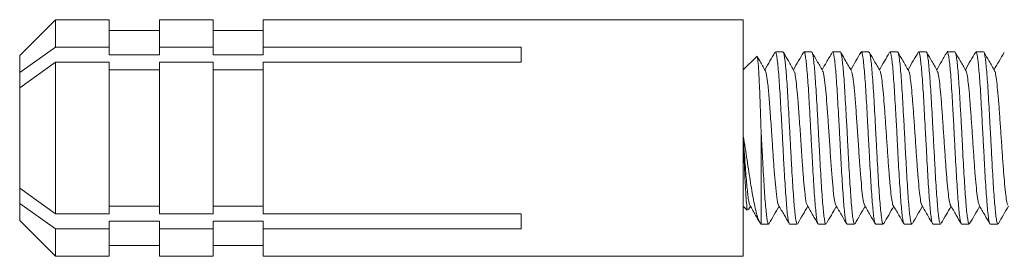
# Model space of a CAD drawing. Units: millimetres. Extents: x -848 to 1159, y -1233 to 1467.
# Drawn here: x 938 to 965, y 655 to 662 of the extents above; entities that cross this region are included whole.
import ezdxf

# ---------------------------------------------------------------- set-up
doc = ezdxf.new("R2010")
doc.units = ezdxf.units.MM

msp = doc.modelspace()

# ---------------------------------------------------------------- linework, layer by layer
at = {"color": 7, "linetype": 'Continuous', "lineweight": 0}
for p, q in [((938.557, 661.694), (937.557, 660.694)), ((940.057, 661.694), (938.557, 661.694)), ((938.557, 661.694), (938.557, 660.93)), ((940.057, 661.694), (940.057, 660.93)), ((942.957, 661.694), (941.457, 661.694)), ((941.457, 661.694), (941.457, 660.93)), ((942.957, 661.694), (942.957, 660.93)), ((957.757, 661.694), (944.357, 661.694)), ((944.357, 661.694), (944.357, 660.93)), ((957.757, 661.694), (957.757, 655.094)), ((941.457, 661.394), (940.057, 661.394)), ((944.357, 661.394), (942.957, 661.394)), ((937.557, 660.219), (938.557, 660.93)), ((938.557, 660.93), (940.057, 660.93)), ((940.057, 660.93), (940.057, 660.717)), ((941.457, 660.717), (941.457, 660.93)), ((941.457, 660.93), (942.957, 660.93)), ((942.957, 660.93), (942.957, 660.717)), ((944.357, 660.93), (951.557, 660.93)), ((944.357, 660.717), (944.357, 660.93)), ((951.557, 660.93), (951.557, 660.506)), ((958.864, 660.794), (958.651, 660.794)), ((959.663, 660.794), (959.45, 660.794)), ((960.464, 660.794), (960.251, 660.794)), ((961.263, 660.794), (961.05, 660.794)), ((961.837, 660.771), (961.847, 660.793)), ((962.064, 660.794), (961.851, 660.794)), ((962.863, 660.794), (962.65, 660.794)), ((963.664, 660.794), (963.451, 660.794)), ((964.463, 660.794), (964.25, 660.794)), ((937.557, 660.694), (937.557, 660.219)), ((938.557, 660.506), (937.557, 659.794)), ((938.557, 660.506), (938.557, 656.282)), ((940.057, 660.506), (938.557, 660.506)), ((940.057, 660.717), (941.457, 660.717)), ((940.057, 660.506), (940.057, 656.282)), ((942.957, 660.506), (941.457, 660.506)), ((941.457, 660.506), (941.457, 656.282)), ((942.957, 660.717), (944.357, 660.717)), ((942.957, 660.506), (942.957, 656.282)), ((944.357, 660.506), (944.357, 656.282)), ((951.557, 660.506), (944.357, 660.506)), ((958.133, 660.671), (957.757, 660.294)), ((937.557, 660.219), (937.557, 659.794)), ((941.457, 660.293), (940.057, 660.293)), ((944.357, 660.293), (942.957, 660.293)), ((937.557, 659.794), (937.557, 656.994)), ((958.257, 658.508), (958.257, 655.994)), ((937.557, 656.994), (938.557, 656.282)), ((937.557, 656.994), (937.557, 656.57)), ((937.557, 656.57), (937.557, 656.094)), ((938.557, 655.858), (937.557, 656.57)), ((940.057, 656.495), (941.457, 656.495)), ((942.957, 656.495), (944.357, 656.495)), ((957.757, 656.494), (957.869, 656.382)), ((957.903, 656.397), (957.956, 656.489)), ((937.557, 656.094), (938.557, 655.094)), ((938.557, 656.282), (940.057, 656.282)), ((941.457, 656.282), (942.957, 656.282)), ((944.357, 656.282), (951.557, 656.282)), ((951.557, 656.282), (951.557, 655.858)), ((938.557, 655.858), (938.557, 655.094)), ((940.057, 655.858), (938.557, 655.858)), ((941.457, 656.071), (940.057, 656.071)), ((940.057, 656.071), (940.057, 655.858)), ((940.057, 655.858), (940.057, 655.094)), ((941.457, 655.858), (941.457, 656.071)), ((942.957, 655.858), (941.457, 655.858)), ((941.457, 655.858), (941.457, 655.094)), ((944.357, 656.071), (942.957, 656.071)), ((942.957, 656.071), (942.957, 655.858)), ((942.957, 655.858), (942.957, 655.094)), ((944.357, 655.858), (944.357, 656.071)), ((944.357, 655.858), (944.357, 655.094)), ((951.557, 655.858), (944.357, 655.858)), ((958.237, 656.014), (958.257, 655.994)), ((958.257, 655.994), (958.463, 655.994)), ((958.473, 656.008), (958.465, 655.994)), ((959.051, 655.994), (959.264, 655.994)), ((959.85, 655.994), (960.063, 655.994)), ((960.65, 655.994), (960.863, 655.994)), ((961.45, 655.994), (961.664, 655.994)), ((961.676, 656.013), (961.67, 655.997)), ((962.25, 655.994), (962.463, 655.994)), ((962.472, 656.008), (962.466, 655.994)), ((963.051, 655.994), (963.264, 655.994)), ((963.85, 655.994), (964.063, 655.994)), ((964.651, 655.994), (964.864, 655.994)), ((964.878, 656.014), (964.875, 656.003)), ((940.057, 655.394), (941.457, 655.394)), ((942.957, 655.394), (944.357, 655.394)), ((938.557, 655.094), (940.057, 655.094)), ((941.457, 655.094), (942.957, 655.094)), ((944.357, 655.094), (957.757, 655.094))]:
    msp.add_line(p, q, dxfattribs=at)
for points, knots in [([(958.64, 660.786), (958.594, 660.706), (958.499, 660.544), (958.405, 660.381), (958.357, 660.299)], [0, 0, 0, 0, 0.4906545, 1, 1, 1, 1]), ([(958.651, 660.786), (958.655, 660.787), (958.667, 660.789), (958.685, 660.715), (958.706, 660.574), (958.728, 660.371), (958.75, 660.109), (958.771, 659.801), (958.792, 659.45), (958.814, 659.073), (958.836, 658.672), (958.858, 658.268), (958.878, 657.863), (958.899, 657.476), (958.922, 657.113), (958.944, 656.789), (958.965, 656.508), (958.985, 656.283), (959.008, 656.118), (959.03, 656.013), (959.044, 656.001), (959.051, 655.994)], [0, 0, 0, 0, 0.0325558, 0.0870945, 0.1400913, 0.1946173, 0.2476148, 0.3021487, 0.3551483, 0.4096876, 0.4626746, 0.5172176, 0.5702173, 0.6247534, 0.6777524, 0.7322744, 0.785283, 0.8398264, 0.892821, 0.9473503, 1, 1, 1, 1]), ([(959.264, 655.998), (959.263, 655.996), (959.255, 655.985), (959.24, 656.029), (959.218, 656.132), (959.196, 656.308), (959.175, 656.539), (959.155, 656.826), (959.132, 657.154), (959.11, 657.522), (959.089, 657.91), (959.068, 658.316), (959.047, 658.721), (959.024, 659.119), (959.003, 659.494), (958.982, 659.841), (958.961, 660.143), (958.938, 660.398), (958.916, 660.595), (958.895, 660.727), (958.879, 660.792), (958.867, 660.787), (958.864, 660.786)], [0, 0, 0, 0, 0.006062, 0.059058, 0.113588, 0.166593, 0.221129, 0.274127, 0.328652, 0.381648, 0.436195, 0.489187, 0.543731, 0.59672, 0.651255, 0.704259, 0.758805, 0.811795, 0.86633, 0.919334, 0.973878, 1, 1, 1, 1]), ([(959.172, 660.273), (959.12, 660.363), (959.022, 660.532), (958.924, 660.701), (958.878, 660.78)], [0, 0, 0, 0, 0.532282, 1, 1, 1, 1]), ([(959.438, 660.783), (959.391, 660.703), (959.298, 660.542), (959.204, 660.381), (959.157, 660.3)], [0, 0, 0, 0, 0.495454, 1, 1, 1, 1]), ([(959.45, 660.785), (959.453, 660.788), (959.463, 660.795), (959.481, 660.734), (959.503, 660.609), (959.524, 660.415), (959.544, 660.166), (959.567, 659.864), (959.589, 659.524), (959.61, 659.148), (959.631, 658.754), (959.652, 658.346), (959.675, 657.943), (959.697, 657.55), (959.717, 657.184), (959.738, 656.849), (959.76, 656.561), (959.783, 656.323), (959.804, 656.144), (959.824, 656.034), (959.84, 655.987), (959.849, 655.997), (959.85, 655.999)], [0, 0, 0, 0, 0.022703, 0.0756992, 0.1302306, 0.1832374, 0.2377783, 0.2907748, 0.3453073, 0.3983036, 0.452859, 0.5058415, 0.5603746, 0.6133881, 0.6679169, 0.7209157, 0.7754533, 0.8284495, 0.8829865, 0.9359863, 0.9905233, 1, 1, 1, 1]), ([(960.063, 656.001), (960.061, 655.999), (960.051, 655.99), (960.035, 656.044), (960.014, 656.162), (959.993, 656.348), (959.971, 656.593), (959.949, 656.886), (959.928, 657.226), (959.907, 657.595), (959.885, 657.991), (959.863, 658.395), (959.841, 658.802), (959.821, 659.194), (959.799, 659.567), (959.777, 659.903), (959.755, 660.199), (959.735, 660.441), (959.714, 660.628), (959.691, 660.745), (959.674, 660.798), (959.665, 660.789), (959.663, 660.787)], [0, 0, 0, 0, 0.015891, 0.070422, 0.123429, 0.177971, 0.230962, 0.285493, 0.338507, 0.393049, 0.44604, 0.50058, 0.553579, 0.608131, 0.661114, 0.71565, 0.76865, 0.823191, 0.876188, 0.930722, 0.983722, 1, 1, 1, 1]), ([(959.969, 660.278), (959.917, 660.368), (959.818, 660.537), (959.72, 660.706), (959.674, 660.785)], [0, 0, 0, 0, 0.530664, 1, 1, 1, 1]), ([(960.236, 660.779), (960.184, 660.689), (960.091, 660.529), (959.998, 660.369), (959.957, 660.299)], [0, 0, 0, 0, 0.561332, 1, 1, 1, 1]), ([(960.251, 660.788), (960.252, 660.79), (960.261, 660.8), (960.276, 660.751), (960.297, 660.639), (960.319, 660.458), (960.342, 660.218), (960.363, 659.929), (960.383, 659.593), (960.405, 659.226), (960.428, 658.831), (960.449, 658.428), (960.47, 658.021), (960.491, 657.627), (960.513, 657.252), (960.535, 656.913), (960.556, 656.613), (960.577, 656.366), (960.599, 656.174), (960.621, 656.051), (960.638, 655.993), (960.648, 656), (960.65, 656.002)], [0, 0, 0, 0, 0.0113059, 0.0658428, 0.1188412, 0.1733794, 0.2263797, 0.2809048, 0.3339167, 0.3884436, 0.4414437, 0.4959722, 0.5489868, 0.6035248, 0.6565193, 0.711047, 0.7640575, 0.8186063, 0.8715981, 0.9261312, 0.9791381, 1, 1, 1, 1]), ([(960.863, 656.003), (960.86, 656.001), (960.85, 655.996), (960.832, 656.062), (960.809, 656.194), (960.787, 656.393), (960.767, 656.646), (960.746, 656.952), (960.724, 657.295), (960.701, 657.673), (960.68, 658.069), (960.66, 658.477), (960.638, 658.879), (960.615, 659.271), (960.594, 659.634), (960.573, 659.966), (960.552, 660.25), (960.53, 660.483), (960.508, 660.657), (960.487, 660.76), (960.473, 660.803), (960.465, 660.792), (960.464, 660.791)], [0, 0, 0, 0, 0.0273, 0.080296, 0.134828, 0.187828, 0.242366, 0.295367, 0.349892, 0.402897, 0.457422, 0.510434, 0.564971, 0.617962, 0.6725, 0.725498, 0.780037, 0.833035, 0.887567, 0.940572, 0.995117, 1, 1, 1, 1]), ([(960.775, 660.268), (960.722, 660.358), (960.625, 660.526), (960.528, 660.693), (960.482, 660.771)], [0, 0, 0, 0, 0.536122, 1, 1, 1, 1]), ([(961.036, 660.78), (960.991, 660.703), (960.898, 660.542), (960.805, 660.382), (960.757, 660.299)], [0, 0, 0, 0, 0.485849, 1, 1, 1, 1]), ([(961.05, 660.793), (961.05, 660.793), (961.057, 660.805), (961.072, 660.764), (961.094, 660.668), (961.116, 660.498), (961.136, 660.271), (961.158, 659.988), (961.18, 659.663), (961.202, 659.299), (961.222, 658.912), (961.244, 658.507), (961.266, 658.102), (961.288, 657.702), (961.309, 657.325), (961.329, 656.975), (961.352, 656.669), (961.374, 656.41), (961.395, 656.208), (961.416, 656.069), (961.434, 655.998), (961.446, 656.001), (961.45, 656.002)], [0, 0, 0, 0, 0.001478, 0.054473, 0.109002, 0.16201, 0.216549, 0.269543, 0.32407, 0.377084, 0.431617, 0.484612, 0.53914, 0.592137, 0.646675, 0.699674, 0.754211, 0.807207, 0.861741, 0.914739, 0.969275, 1, 1, 1, 1]), ([(961.664, 656.001), (961.658, 656.001), (961.646, 656.002), (961.626, 656.082), (961.606, 656.229), (961.585, 656.437), (961.562, 656.703), (961.54, 657.015), (961.519, 657.369), (961.499, 657.749), (961.476, 658.15), (961.454, 658.555), (961.433, 658.959), (961.413, 659.344), (961.391, 659.704), (961.368, 660.025), (961.347, 660.301), (961.326, 660.522), (961.305, 660.682), (961.283, 660.778), (961.269, 660.787), (961.263, 660.791)], [0, 0, 0, 0, 0.0371417, 0.0916706, 0.1446711, 0.1992109, 0.2522074, 0.3067425, 0.3597386, 0.4142783, 0.4672739, 0.5218018, 0.5748033, 0.6293552, 0.682342, 0.7368678, 0.7898679, 0.8444116, 0.8974072, 0.9519355, 1, 1, 1, 1]), ([(961.57, 660.277), (961.517, 660.367), (961.419, 660.535), (961.322, 660.703), (961.276, 660.781)], [0, 0, 0, 0, 0.534555, 1, 1, 1, 1]), ([(961.833, 660.773), (961.788, 660.695), (961.696, 660.537), (961.603, 660.379), (961.557, 660.299)], [0, 0, 0, 0, 0.494292, 1, 1, 1, 1]), ([(961.851, 660.789), (961.857, 660.786), (961.869, 660.781), (961.889, 660.69), (961.911, 660.537), (961.933, 660.319), (961.954, 660.049), (961.975, 659.729), (961.996, 659.374), (962.019, 658.988), (962.041, 658.589), (962.061, 658.18), (962.082, 657.781), (962.105, 657.396), (962.127, 657.043), (962.148, 656.725), (962.168, 656.457), (962.19, 656.242), (962.213, 656.092), (962.233, 656.005), (962.245, 656.002), (962.25, 656)], [0, 0, 0, 0, 0.0446338, 0.097631, 0.1521629, 0.2051599, 0.2596826, 0.3126936, 0.367231, 0.4202151, 0.4747444, 0.5277521, 0.582302, 0.6352823, 0.6898238, 0.7428197, 0.7973622, 0.8503624, 0.90489, 0.9578924, 1, 1, 1, 1]), ([(962.463, 655.997), (962.457, 656.001), (962.444, 656.01), (962.423, 656.107), (962.401, 656.265), (962.379, 656.487), (962.358, 656.76), (962.337, 657.083), (962.315, 657.441), (962.293, 657.828), (962.272, 658.229), (962.251, 658.637), (962.229, 659.035), (962.207, 659.419), (962.186, 659.77), (962.165, 660.084), (962.144, 660.348), (962.121, 660.559), (962.099, 660.705), (962.081, 660.785), (962.069, 660.786), (962.064, 660.787)], [0, 0, 0, 0, 0.048537, 0.10153, 0.156061, 0.209064, 0.263596, 0.316589, 0.371127, 0.424122, 0.478652, 0.53165, 0.586182, 0.639191, 0.693714, 0.746718, 0.801257, 0.854248, 0.908779, 0.961782, 1, 1, 1, 1]), ([(962.374, 660.27), (962.321, 660.36), (962.223, 660.529), (962.125, 660.698), (962.079, 660.778)], [0, 0, 0, 0, 0.530391, 1, 1, 1, 1]), ([(962.641, 660.788), (962.594, 660.708), (962.5, 660.545), (962.405, 660.383), (962.357, 660.299)], [0, 0, 0, 0, 0.489235, 1, 1, 1, 1]), ([(962.65, 660.786), (962.654, 660.787), (962.666, 660.788), (962.686, 660.714), (962.707, 660.572), (962.727, 660.368), (962.749, 660.105), (962.772, 659.797), (962.793, 659.446), (962.814, 659.068), (962.835, 658.667), (962.858, 658.262), (962.88, 657.858), (962.9, 657.472), (962.921, 657.109), (962.943, 656.785), (962.966, 656.505), (962.987, 656.281), (963.007, 656.116), (963.029, 656.013), (963.043, 656.001), (963.051, 655.995)], [0, 0, 0, 0, 0.0332525, 0.0877818, 0.1407837, 0.195327, 0.248324, 0.3028499, 0.355858, 0.4103958, 0.4633834, 0.5179124, 0.5709197, 0.6254568, 0.6784535, 0.7329854, 0.7859738, 0.840512, 0.8935078, 0.9480465, 1, 1, 1, 1]), ([(963.264, 655.997), (963.263, 655.996), (963.255, 655.985), (963.239, 656.028), (963.218, 656.13), (963.197, 656.305), (963.176, 656.536), (963.153, 656.822), (963.132, 657.15), (963.111, 657.517), (963.09, 657.905), (963.068, 658.311), (963.046, 658.715), (963.024, 659.114), (963.004, 659.489), (962.982, 659.836), (962.96, 660.139), (962.938, 660.395), (962.918, 660.593), (962.897, 660.726), (962.878, 660.792), (962.867, 660.787), (962.863, 660.786)], [0, 0, 0, 0, 0.005359, 0.058354, 0.112889, 0.165892, 0.220432, 0.273426, 0.327953, 0.380962, 0.43551, 0.488493, 0.543033, 0.596038, 0.650571, 0.703568, 0.758101, 0.811107, 0.865645, 0.918641, 0.973175, 1, 1, 1, 1]), ([(963.172, 660.274), (963.119, 660.364), (963.02, 660.534), (962.921, 660.704), (962.875, 660.784)], [0, 0, 0, 0, 0.528964, 1, 1, 1, 1]), ([(963.455, 660.812), (963.403, 660.721), (963.304, 660.55), (963.204, 660.379), (963.157, 660.299)], [0, 0, 0, 0, 0.530285, 1, 1, 1, 1]), ([(963.451, 660.785), (963.454, 660.788), (963.464, 660.794), (963.48, 660.733), (963.502, 660.607), (963.525, 660.412), (963.546, 660.163), (963.567, 659.86), (963.588, 659.519), (963.611, 659.143), (963.632, 658.749), (963.653, 658.341), (963.674, 657.938), (963.696, 657.545), (963.718, 657.179), (963.74, 656.845), (963.76, 656.557), (963.782, 656.32), (963.804, 656.142), (963.826, 656.033), (963.84, 655.987), (963.849, 655.997), (963.85, 655.999)], [0, 0, 0, 0, 0.023388, 0.076388, 0.130923, 0.183921, 0.238457, 0.291455, 0.345999, 0.399001, 0.453522, 0.506541, 0.561077, 0.614077, 0.668599, 0.721617, 0.776158, 0.829152, 0.883685, 0.936687, 0.991229, 1, 1, 1, 1]), ([(964.063, 656.001), (964.061, 655.999), (964.052, 655.99), (964.037, 656.043), (964.015, 656.16), (963.992, 656.345), (963.97, 656.589), (963.95, 656.882), (963.929, 657.221), (963.906, 657.59), (963.884, 657.986), (963.864, 658.389), (963.843, 658.797), (963.821, 659.189), (963.798, 659.562), (963.777, 659.899), (963.757, 660.195), (963.735, 660.438), (963.712, 660.626), (963.691, 660.743), (963.675, 660.797), (963.666, 660.789), (963.664, 660.787)], [0, 0, 0, 0, 0.015202, 0.069748, 0.122741, 0.177274, 0.230276, 0.284821, 0.337819, 0.392355, 0.445359, 0.499885, 0.552887, 0.607419, 0.66042, 0.714962, 0.767958, 0.8225, 0.875494, 0.930025, 0.983031, 1, 1, 1, 1]), ([(963.971, 660.275), (963.919, 660.365), (963.821, 660.533), (963.723, 660.701), (963.678, 660.78)], [0, 0, 0, 0, 0.533353, 1, 1, 1, 1]), ([(964.237, 660.783), (964.192, 660.705), (964.099, 660.544), (964.005, 660.383), (963.957, 660.299)], [0, 0, 0, 0, 0.484169, 1, 1, 1, 1]), ([(964.25, 660.788), (964.252, 660.79), (964.261, 660.8), (964.277, 660.75), (964.299, 660.637), (964.319, 660.455), (964.341, 660.215), (964.363, 659.925), (964.385, 659.588), (964.406, 659.221), (964.426, 658.826), (964.449, 658.423), (964.471, 658.015), (964.492, 657.622), (964.513, 657.247), (964.535, 656.909), (964.557, 656.609), (964.578, 656.363), (964.599, 656.172), (964.62, 656.05), (964.638, 655.992), (964.648, 656), (964.651, 656.002)], [0, 0, 0, 0, 0.012006, 0.066536, 0.119542, 0.174087, 0.227084, 0.281619, 0.33462, 0.389154, 0.442146, 0.496683, 0.549682, 0.604215, 0.657214, 0.711758, 0.764756, 0.819286, 0.872284, 0.926825, 0.97982, 1, 1, 1, 1]), ([(964.864, 656.003), (964.86, 656.001), (964.849, 655.996), (964.831, 656.061), (964.81, 656.191), (964.789, 656.39), (964.768, 656.642), (964.745, 656.947), (964.723, 657.29), (964.703, 657.668), (964.682, 658.064), (964.659, 658.472), (964.637, 658.874), (964.616, 659.266), (964.596, 659.63), (964.574, 659.962), (964.551, 660.247), (964.53, 660.48), (964.509, 660.655), (964.488, 660.759), (964.472, 660.803), (964.464, 660.792), (964.463, 660.791)], [0, 0, 0, 0, 0.026597, 0.079593, 0.13413, 0.187132, 0.241669, 0.294663, 0.349185, 0.402196, 0.456745, 0.509742, 0.564266, 0.617279, 0.671812, 0.72481, 0.779344, 0.832346, 0.886889, 0.939884, 0.994415, 1, 1, 1, 1]), ([(964.772, 660.273), (964.72, 660.363), (964.622, 660.53), (964.525, 660.698), (964.48, 660.776)], [0, 0, 0, 0, 0.53593, 1, 1, 1, 1]), ([(965.035, 660.777), (964.99, 660.699), (964.897, 660.539), (964.804, 660.38), (964.757, 660.299)], [0, 0, 0, 0, 0.491898, 1, 1, 1, 1]), ([(958.257, 658.508), (958.253, 658.636), (958.244, 658.893), (958.232, 659.266), (958.217, 659.619), (958.203, 659.935), (958.19, 660.206), (958.177, 660.42), (958.162, 660.575), (958.148, 660.656), (958.139, 660.686), (958.134, 660.671), (958.134, 660.67)], [0, 0, 0, 0, 0.107754, 0.218393, 0.329682, 0.444334, 0.554263, 0.667411, 0.776637, 0.889181, 0.996187, 1, 1, 1, 1]), ([(958.37, 660.276), (958.318, 660.365), (958.243, 660.495), (958.168, 660.624), (958.145, 660.663)], [0, 0, 0, 0, 0.693855, 1, 1, 1, 1]), ([(958.37, 660.273), (958.371, 660.273), (958.383, 660.276), (958.407, 660.158), (958.443, 659.894), (958.481, 659.475), (958.52, 658.941), (958.557, 658.395), (958.59, 657.895), (958.621, 657.466), (958.655, 657.056), (958.692, 656.725), (958.721, 656.541), (958.737, 656.535), (958.74, 656.534)], [0, 0, 0, 0, 0.004591, 0.098776, 0.192886, 0.299464, 0.405825, 0.512368, 0.596173, 0.679839, 0.763687, 0.870125, 0.97653, 1, 1, 1, 1]), ([(959.172, 660.25), (959.179, 660.243), (959.196, 660.223), (959.223, 660.046), (959.254, 659.775), (959.288, 659.38), (959.325, 658.876), (959.364, 658.286), (959.401, 657.748), (959.434, 657.301), (959.465, 656.954), (959.499, 656.68), (959.526, 656.52), (959.542, 656.525), (959.545, 656.526)], [0, 0, 0, 0, 0.053681, 0.136837, 0.219872, 0.302886, 0.408551, 0.514012, 0.619614, 0.702689, 0.785645, 0.868767, 0.974301, 1, 1, 1, 1]), ([(959.969, 660.26), (959.978, 660.246), (960.001, 660.212), (960.034, 659.97), (960.067, 659.631), (960.098, 659.245), (960.131, 658.787), (960.164, 658.282), (960.199, 657.764), (960.235, 657.295), (960.27, 656.91), (960.305, 656.628), (960.328, 656.556), (960.34, 656.519)], [0, 0, 0, 0, 0.075947, 0.181881, 0.265398, 0.348781, 0.432138, 0.526974, 0.621624, 0.716331, 0.811121, 0.905727, 1, 1, 1, 1]), ([(960.775, 660.252), (960.782, 660.237), (960.801, 660.198), (960.832, 659.981), (960.868, 659.633), (960.903, 659.185), (960.938, 658.68), (960.973, 658.152), (961.008, 657.643), (961.043, 657.189), (961.078, 656.833), (961.112, 656.587), (961.135, 656.538), (961.145, 656.516)], [0, 0, 0, 0, 0.06069, 0.155677, 0.250484, 0.345437, 0.440339, 0.535163, 0.630148, 0.724959, 0.819848, 0.914806, 1, 1, 1, 1]), ([(961.569, 660.273), (961.579, 660.252), (961.599, 660.208), (961.629, 660.002), (961.661, 659.706), (961.692, 659.329), (961.723, 658.895), (961.754, 658.432), (961.786, 657.966), (961.817, 657.526), (961.848, 657.14), (961.879, 656.822), (961.911, 656.616), (961.931, 656.515), (961.942, 656.515), (961.942, 656.515)], [0, 0, 0, 0, 0.0769081, 0.1607466, 0.2447226, 0.3285892, 0.4124071, 0.4963774, 0.5802463, 0.6640562, 0.748027, 0.8318816, 0.9157035, 0.9996736, 1, 1, 1, 1]), ([(962.374, 660.262), (962.376, 660.261), (962.388, 660.253), (962.411, 660.13), (962.442, 659.898), (962.473, 659.561), (962.504, 659.159), (962.536, 658.711), (962.567, 658.243), (962.598, 657.785), (962.629, 657.362), (962.661, 657.002), (962.692, 656.729), (962.719, 656.56), (962.736, 656.535), (962.743, 656.526)], [0, 0, 0, 0, 0.015571, 0.100266, 0.184849, 0.2694, 0.354081, 0.438664, 0.523205, 0.607899, 0.692468, 0.776998, 0.861685, 0.946263, 1, 1, 1, 1]), ([(963.172, 660.261), (963.178, 660.25), (963.196, 660.223), (963.223, 660.048), (963.255, 659.77), (963.286, 659.407), (963.317, 658.982), (963.348, 658.523), (963.38, 658.055), (963.411, 657.608), (963.442, 657.209), (963.473, 656.877), (963.505, 656.648), (963.528, 656.528), (963.541, 656.524), (963.543, 656.523)], [0, 0, 0, 0, 0.055189, 0.139201, 0.223357, 0.307407, 0.391416, 0.475561, 0.55959, 0.643598, 0.727752, 0.81179, 0.895794, 0.979955, 1, 1, 1, 1]), ([(963.971, 660.271), (963.972, 660.271), (963.983, 660.271), (964.005, 660.164), (964.036, 659.953), (964.067, 659.631), (964.098, 659.241), (964.13, 658.8), (964.161, 658.333), (964.192, 657.871), (964.223, 657.439), (964.255, 657.066), (964.286, 656.775), (964.314, 656.582), (964.333, 656.544), (964.34, 656.528)], [0, 0, 0, 0, 0.006693, 0.091348, 0.175878, 0.260381, 0.34504, 0.42957, 0.514071, 0.598708, 0.68325, 0.767763, 0.852404, 0.936948, 1, 1, 1, 1]), ([(964.772, 660.259), (964.777, 660.254), (964.792, 660.239), (964.817, 660.09), (964.848, 659.832), (964.88, 659.483), (964.911, 659.068), (964.942, 658.613), (964.973, 658.145), (965.005, 657.692), (965.036, 657.282), (965.067, 656.934), (965.099, 656.684), (965.124, 656.542), (965.14, 656.528), (965.145, 656.524)], [0, 0, 0, 0, 0.036637, 0.120467, 0.20443, 0.288279, 0.372112, 0.456077, 0.539916, 0.623763, 0.707727, 0.791585, 0.875414, 0.9594, 1, 1, 1, 1]), ([(957.757, 658.449), (957.793, 658.225), (957.864, 657.776), (957.958, 657.128), (958.04, 656.668), (958.105, 656.369), (958.154, 656.184), (958.198, 656.062), (958.228, 656.031), (958.24, 656.018)], [0, 0, 0, 0, 0.194248, 0.388545, 0.584094, 0.690426, 0.799968, 0.916586, 1, 1, 1, 1]), ([(957.757, 658.394), (957.765, 658.266), (957.783, 658.01), (957.815, 657.556), (957.853, 657.066), (957.897, 656.69), (957.927, 656.501), (957.943, 656.516), (957.944, 656.516)], [0, 0, 0, 0, 0.138406, 0.277018, 0.513879, 0.75081, 0.987741, 1, 1, 1, 1]), ([(957.881, 656.395), (957.878, 656.39), (957.867, 656.371), (957.844, 656.573), (957.819, 656.975), (957.789, 657.547), (957.77, 658.029), (957.759, 658.292), (957.757, 658.338)], [0, 0, 0, 0, 0.067555, 0.293602, 0.516849, 0.737641, 0.953914, 1, 1, 1, 1]), ([(958.463, 655.997), (958.456, 656.001), (958.442, 656.01), (958.422, 656.108), (958.402, 656.267), (958.379, 656.49), (958.357, 656.764), (958.336, 657.088), (958.316, 657.446), (958.294, 657.833), (958.274, 658.191), (958.262, 658.418), (958.257, 658.508)], [0, 0, 0, 0, 0.0955127, 0.1983959, 0.3042572, 0.4071079, 0.5129627, 0.615844, 0.7217046, 0.824553, 0.9304064, 1, 1, 1, 1]), ([(957.944, 656.511), (957.996, 656.421), (958.086, 656.266), (958.176, 656.111), (958.214, 656.047)], [0, 0, 0, 0, 0.581178, 1, 1, 1, 1]), ([(958.476, 656.006), (958.521, 656.084), (958.615, 656.245), (958.709, 656.407), (958.757, 656.489)], [0, 0, 0, 0, 0.485897, 1, 1, 1, 1]), ([(958.74, 656.519), (958.792, 656.43), (958.89, 656.262), (958.988, 656.093), (959.033, 656.015)], [0, 0, 0, 0, 0.532673, 1, 1, 1, 1]), ([(959.28, 656.013), (959.326, 656.092), (959.418, 656.251), (959.51, 656.409), (959.557, 656.489)], [0, 0, 0, 0, 0.494935, 1, 1, 1, 1]), ([(959.545, 656.509), (959.597, 656.419), (959.695, 656.251), (959.793, 656.082), (959.839, 656.004)], [0, 0, 0, 0, 0.533444, 1, 1, 1, 1]), ([(960.077, 656.007), (960.123, 656.086), (960.216, 656.247), (960.31, 656.407), (960.357, 656.489)], [0, 0, 0, 0, 0.491301, 1, 1, 1, 1]), ([(960.34, 656.519), (960.392, 656.429), (960.491, 656.259), (960.59, 656.088), (960.636, 656.009)], [0, 0, 0, 0, 0.530484, 1, 1, 1, 1]), ([(960.875, 656.004), (960.921, 656.084), (961.015, 656.246), (961.109, 656.407), (961.157, 656.489)], [0, 0, 0, 0, 0.494734, 1, 1, 1, 1]), ([(961.145, 656.509), (961.197, 656.42), (961.295, 656.251), (961.393, 656.082), (961.439, 656.003)], [0, 0, 0, 0, 0.531735, 1, 1, 1, 1]), ([(961.68, 656.011), (961.725, 656.089), (961.817, 656.248), (961.91, 656.408), (961.957, 656.489)], [0, 0, 0, 0, 0.490099, 1, 1, 1, 1]), ([(961.942, 656.515), (961.994, 656.425), (962.092, 656.256), (962.19, 656.088), (962.236, 656.009)], [0, 0, 0, 0, 0.5324882, 1, 1, 1, 1]), ([(962.476, 656.006), (962.521, 656.085), (962.615, 656.246), (962.708, 656.407), (962.756, 656.489)], [0, 0, 0, 0, 0.487265, 1, 1, 1, 1]), ([(962.743, 656.512), (962.802, 656.412), (962.899, 656.244), (962.996, 656.077), (963.035, 656.01)], [0, 0, 0, 0, 0.601863, 1, 1, 1, 1]), ([(963.282, 656.015), (963.327, 656.093), (963.419, 656.251), (963.511, 656.409), (963.557, 656.489)], [0, 0, 0, 0, 0.49557, 1, 1, 1, 1]), ([(963.543, 656.512), (963.596, 656.423), (963.694, 656.254), (963.791, 656.086), (963.837, 656.007)], [0, 0, 0, 0, 0.533659, 1, 1, 1, 1]), ([(964.075, 656.006), (964.121, 656.084), (964.215, 656.246), (964.309, 656.407), (964.357, 656.489)], [0, 0, 0, 0, 0.488496, 1, 1, 1, 1]), ([(964.34, 656.517), (964.392, 656.428), (964.49, 656.26), (964.588, 656.092), (964.634, 656.013)], [0, 0, 0, 0, 0.533136, 1, 1, 1, 1]), ([(964.88, 656.013), (964.926, 656.091), (965.018, 656.25), (965.11, 656.409), (965.157, 656.489)], [0, 0, 0, 0, 0.495317, 1, 1, 1, 1])]:
    msp.add_open_spline(points, degree=3, knots=knots, dxfattribs=at)

doc.saveas('drawing.dxf')
